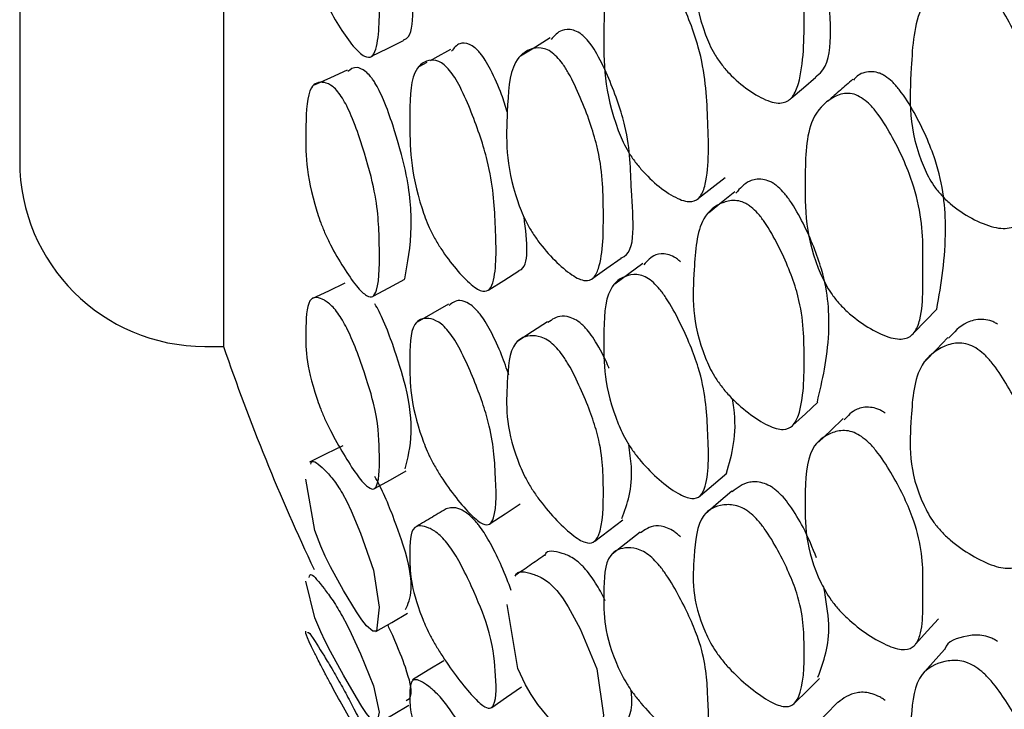
# Model space of a CAD drawing. Units: millimetres. Extents: x 56 to 1355, y 174 to 1457.
# Drawn here: x 251 to 256, y 661 to 664 of the extents above; entities that cross this region are included whole.
import ezdxf

# ---------------------------------------------------------------- set-up
doc = ezdxf.new("R2010")
doc.units = ezdxf.units.MM

msp = doc.modelspace()

# ---------------------------------------------------------------- linework, layer by layer
at = {"color": 7, "linetype": 'Continuous', "lineweight": 25}
for p, q in [((251.9132, 707.6016), (251.9132, 662.6016)), ((250.8132, 706.6016), (250.8132, 663.6016)), ((253.0099, 664.1355), (252.9703, 664.1142)), ((251.8132, 662.6016), (251.9132, 662.6016))]:
    msp.add_line(p, q, dxfattribs=at)
at = {"color": 7, "linetype": 'Continuous', "lineweight": 25, "flags": 128}
for points in [[(253.676, 664.2682), (253.5963, 664.2189), (253.5166, 664.1695)], [(252.7126, 664.1689), (252.7988, 664.2117), (252.885, 664.2545)], [(253.1388, 664.205), (253.0545, 664.1596), (253.028, 664.1453)], [(252.5803, 664.0934), (252.4912, 664.0532), (252.4021, 664.013)], [(254.9761, 663.9423), (255.0431, 663.9993), (255.11, 664.0563)], [(254.4774, 663.4025), (254.5487, 663.4588), (254.6199, 663.515)], [(254.6729, 663.4364), (254.6017, 663.3792), (254.5305, 663.3221)], [(253.9068, 662.9697), (253.9828, 663.024), (254.0588, 663.0783)], [(254.1761, 663.0496), (254.1007, 662.9942), (254.0253, 662.9388)], [(253.3453, 662.9077), (253.4261, 662.9585), (253.5069, 663.0092)], [(252.5684, 662.9433), (252.4792, 662.9011), (252.39, 662.8589)], [(252.7202, 662.8734), (252.8063, 662.9189), (252.8924, 662.9645)], [(253.1268, 662.8294), (253.0425, 662.7811), (252.9581, 662.7328)], [(255.6411, 662.6774), (255.7024, 662.7402), (255.7636, 662.803)], [(253.6611, 662.7352), (253.5813, 662.6824), (253.5014, 662.6296)], [(255.8228, 662.6496), (255.7614, 662.5855), (255.7001, 662.5213)], [(254.9866, 662.1765), (255.0535, 662.2382), (255.1204, 662.3)], [(255.2568, 662.2115), (255.1902, 662.1481), (255.1237, 662.0847)], [(252.5566, 662.0643), (252.4673, 662.0206), (252.3779, 661.977)], [(252.7277, 661.8338), (252.8137, 661.8815), (252.8998, 661.9293)], [(252.5551, 661.8071), (252.5785, 661.7634), (252.6026, 661.7131), (252.6527, 661.5933), (252.7225, 661.3927), (252.7538, 661.1927), (252.7388, 661.0641), (252.7183, 661.063), (252.6855, 661.093), (252.6605, 661.125), (252.6307, 661.1682), (252.5599, 661.2838), (252.4905, 661.4117), (252.4622, 661.4694), (252.4382, 661.5228), (252.4058, 661.6071), (252.3582, 661.8849), (252.3582, 661.8849)], [(254.4868, 661.796), (254.558, 661.8565), (254.6291, 661.9169)], [(254.6564, 661.8192), (254.5851, 661.7579), (254.5137, 661.6966)], [(253.3531, 661.6443), (253.4339, 661.698), (253.5146, 661.7517)], [(253.9164, 661.5498), (253.9923, 661.6076), (254.0683, 661.6655)], [(254.1618, 661.5976), (254.0862, 661.5386), (254.0107, 661.4797)], [(252.5551, 661.1433), (252.5785, 661.0997), (252.6026, 661.0515), (252.6527, 660.9418), (252.7225, 660.769), (252.7538, 660.6251), (252.7388, 660.5615), (252.7183, 660.5766), (252.6855, 660.619), (252.6605, 660.6565), (252.6307, 660.7042), (252.5599, 660.8256), (252.4905, 660.9542), (252.4622, 661.0101), (252.4382, 661.0601), (252.4058, 661.1347), (252.3582, 661.3344), (252.3582, 661.3344)], [(253.712, 661.2826), (253.7426, 661.2433), (253.774, 661.1957), (253.8388, 661.0753), (253.9277, 660.8601), (253.9632, 660.61), (253.9367, 660.4147), (253.9084, 660.394), (253.8646, 660.4056), (253.8319, 660.4272), (253.7929, 660.46), (253.7008, 660.5554), (253.6104, 660.6681), (253.5737, 660.7218), (253.5426, 660.7736), (253.5009, 660.8609), (253.4446, 661.2075), (253.4446, 661.2075)], [(252.7352, 661.0611), (252.8212, 661.1105), (252.9071, 661.1599)], [(255.6498, 660.995), (255.711, 661.0626), (255.7722, 661.1302)], [(255.8049, 660.9646), (255.7435, 660.8958), (255.682, 660.827)], [(253.1024, 660.904), (253.0177, 660.8519), (252.9331, 660.7998)], [(254.9967, 660.6755), (255.0635, 660.7413), (255.1303, 660.8072)], [(253.3607, 660.651), (253.4414, 660.7071), (253.5221, 660.7631)], [(252.7421, 660.562), (252.828, 660.6126), (252.9139, 660.6631)], [(255.2296, 660.6791), (255.163, 660.6118), (255.0964, 660.5444)]]:
    msp.add_lwpolyline(points, dxfattribs=at)
at = {"color": 7, "linetype": 'Continuous', "lineweight": 25}
for centre, radius, start, end in [((251.8132, 663.6016), 1, 180, 270), ((262.8954, 666.3595), 11.6074, 198.88952, 205.31359)]:
    msp.add_arc(centre, radius, start, end, dxfattribs=at)
for points, knots in [([(252.5551, 665.39), (252.5631, 665.3767), (252.5804, 665.348), (252.6166, 665.2655), (252.6712, 665.1032), (252.7472, 664.814), (252.7549, 664.5188), (252.7578, 664.2753), (252.7233, 664.1698), (252.6937, 664.1591), (252.6609, 664.1766), (252.6193, 664.2147), (252.5603, 664.291), (252.5018, 664.3878), (252.4616, 664.4714), (252.4299, 664.5503), (252.3521, 664.8237), (252.3569, 665.0894), (252.3643, 665.3882), (252.4373, 665.4538), (252.4922, 665.4512), (252.5281, 665.4264), (252.5466, 665.4014), (252.5551, 665.39)], [0, 0, 0, 0, 0.0107732, 0.0233721, 0.0573435, 0.1280926, 0.2468702, 0.3788726, 0.4117851, 0.4387853, 0.4532362, 0.4681052, 0.5003394, 0.5320903, 0.5463774, 0.5605147, 0.5874722, 0.752889, 0.8717644, 0.9432873, 0.9750896, 0.9886031, 1, 1, 1, 1]), ([(252.8836, 664.2577), (252.886, 664.2583), (252.9551, 664.2757), (252.919, 664.5924), (252.9203, 664.895), (252.8443, 665.1843), (252.7908, 665.3448), (252.7552, 665.4264), (252.7381, 665.4548), (252.7303, 665.4679)], [0, 0, 0, 0, 0.014256, 0.408571, 0.693787, 0.863312, 0.944461, 0.97444, 1, 1, 1, 1]), ([(255.1082, 664.0587), (255.1114, 664.0607), (255.2155, 664.1271), (255.1692, 664.4744), (255.1777, 664.8278), (255.0677, 665.1164), (254.9888, 665.2685), (254.9357, 665.3402), (254.9101, 665.362), (254.8984, 665.372)], [0, 0, 0, 0, 0.012252, 0.407555, 0.693187, 0.863057, 0.9444, 0.974418, 1, 1, 1, 1]), ([(254.7606, 665.2667), (254.7726, 665.2565), (254.7985, 665.2344), (254.8525, 665.162), (254.9328, 665.0084), (255.043, 664.7198), (255.0481, 664.3802), (255.0457, 664.0964), (254.991, 663.9493), (254.946, 663.9168), (254.8969, 663.9156), (254.8347, 663.9325), (254.7464, 663.9827), (254.6584, 664.0566), (254.598, 664.1273), (254.5505, 664.1983), (254.4356, 664.4658), (254.451, 664.78), (254.4694, 665.1329), (254.5826, 665.2599), (254.6659, 665.2963), (254.7149, 665.2904), (254.7417, 665.2793), (254.7544, 665.2708), (254.7606, 665.2667)], [0, 0, 0, 0, 0.010752, 0.023335, 0.057314, 0.128075, 0.246834, 0.378944, 0.411888, 0.4389, 0.453333, 0.468148, 0.500319, 0.532056, 0.546354, 0.56049, 0.587424, 0.752803, 0.871714, 0.943325, 0.97512, 0.988602, 0.994467, 1, 1, 1, 1]), ([(254.2331, 664.7008), (254.2444, 664.6899), (254.2689, 664.6665), (254.3209, 664.5923), (254.3999, 664.4377), (254.5113, 664.1502), (254.5274, 663.8221), (254.5376, 663.5468), (254.4924, 663.4094), (254.4519, 663.3819), (254.4066, 663.3846), (254.3487, 663.4056), (254.2659, 663.46), (254.1827, 663.5375), (254.125, 663.6102), (254.0793, 663.6822), (253.9649, 663.9495), (253.9645, 664.2552), (253.97, 664.5952), (254.0696, 664.7098), (254.1452, 664.7365), (254.1951, 664.7275), (254.2211, 664.7092), (254.2331, 664.7008)], [0, 0, 0, 0, 0.010796, 0.023419, 0.057434, 0.128083, 0.246884, 0.37883, 0.411648, 0.438678, 0.453157, 0.468088, 0.500344, 0.531974, 0.546173, 0.560272, 0.587232, 0.752891, 0.871816, 0.943409, 0.975147, 0.988627, 1, 1, 1, 1]), ([(255.9733, 664.5817), (255.9879, 664.5717), (256.0185, 664.5508), (256.0779, 664.483), (256.1673, 664.3386), (256.2889, 664.0611), (256.2943, 663.7201), (256.2914, 663.4336), (256.2285, 663.2802), (256.1774, 663.2432), (256.1219, 663.2371), (256.0518, 663.2478), (255.9528, 663.2888), (255.854, 663.3537), (255.7864, 663.4183), (255.7335, 663.4845), (255.6055, 663.7412), (255.6218, 664.0604), (255.6431, 664.4179), (255.7721, 664.5579), (255.8666, 664.6012), (255.9277, 664.6019), (255.959, 664.588), (255.9733, 664.5817)], [0, 0, 0, 0, 0.011671, 0.024609, 0.05731, 0.128015, 0.24681, 0.378868, 0.411738, 0.438762, 0.453212, 0.468093, 0.5003, 0.531965, 0.546206, 0.560328, 0.587272, 0.752835, 0.87178, 0.943348, 0.975132, 0.98863, 1, 1, 1, 1]), ([(253.8676, 664.2672), (253.8622, 664.2724), (253.8513, 664.2831), (253.8283, 664.2997), (253.7863, 664.3175), (253.728, 664.3134), (253.6987, 664.2801), (253.6813, 664.2604)], [0, 0, 0, 0, 0.053855, 0.110874, 0.241737, 0.550282, 1, 1, 1, 1]), ([(254.0584, 663.0792), (254.0591, 663.0794), (254.1475, 663.1079), (254.1049, 663.4182), (254.1125, 663.7213), (254.0156, 664.0007), (253.9465, 664.1533), (253.9002, 664.2296), (253.8778, 664.2553), (253.8676, 664.2672)], [0, 0, 0, 0, 0.0034704, 0.4018933, 0.6904103, 0.8614827, 0.9435665, 0.9739945, 1, 1, 1, 1]), ([(253.2988, 664.1862), (253.2941, 664.1917), (253.2843, 664.203), (253.2641, 664.2211), (253.2276, 664.2418), (253.1796, 664.2425), (253.157, 664.2134), (253.1439, 664.1966)], [0, 0, 0, 0, 0.05535, 0.11398, 0.248661, 0.566449, 1, 1, 1, 1]), ([(253.712, 664.1666), (253.7225, 664.1546), (253.7451, 664.1285), (253.7922, 664.0514), (253.8627, 663.897), (253.9596, 663.6178), (253.9644, 663.3225), (253.9633, 663.0784), (253.9149, 662.9678), (253.8754, 662.9526), (253.8324, 662.9649), (253.7781, 662.9962), (253.7014, 663.0626), (253.6252, 663.1496), (253.5729, 663.2267), (253.5318, 663.3006), (253.4319, 663.5623), (253.4421, 663.8312), (253.4575, 664.132), (253.5562, 664.2109), (253.6293, 664.2177), (253.6766, 664.1987), (253.7009, 664.1767), (253.712, 664.1666)], [0, 0, 0, 0, 0.010831, 0.023469, 0.05744, 0.128032, 0.24685, 0.37881, 0.411656, 0.438712, 0.453201, 0.468116, 0.500366, 0.53204, 0.546275, 0.560379, 0.587308, 0.752859, 0.871791, 0.943307, 0.975061, 0.988576, 1, 1, 1, 1]), ([(253.4448, 663.8685), (253.4353, 663.8994), (253.4133, 663.9708), (253.3704, 664.0687), (253.3281, 664.1468), (253.3081, 664.1738), (253.2988, 664.1862)], [0, 0, 0, 0, 0.311951, 0.719933, 0.870975, 1, 1, 1, 1]), ([(252.7303, 664.0265), (252.7262, 664.0328), (252.7178, 664.0457), (252.7003, 664.068), (252.6684, 664.0983), (252.6216, 664.1169), (252.5982, 664.0981), (252.5836, 664.0863)], [0, 0, 0, 0, 0.050239, 0.103488, 0.225929, 0.515174, 1, 1, 1, 1]), ([(253.1335, 664.0931), (253.1429, 664.0805), (253.1632, 664.0531), (253.2064, 663.974), (253.2726, 663.8173), (253.3667, 663.5369), (253.3809, 663.2505), (253.3902, 663.013), (253.3547, 662.9075), (253.322, 662.895), (253.2849, 662.9099), (253.2372, 662.9444), (253.1687, 663.0154), (253.0999, 663.1066), (253.0521, 663.1862), (253.0141, 663.2616), (252.919, 663.5249), (252.9191, 663.7836), (252.9188, 664.0789), (252.9993, 664.1486), (253.061, 664.1496), (253.1021, 664.1273), (253.1236, 664.1038), (253.1335, 664.0931)], [0, 0, 0, 0, 0.010819, 0.023451, 0.057446, 0.128104, 0.246882, 0.378976, 0.411901, 0.438902, 0.453353, 0.468183, 0.500389, 0.532091, 0.546329, 0.560418, 0.587312, 0.753019, 0.87184, 0.943304, 0.975073, 0.988587, 1, 1, 1, 1]), ([(255.4844, 664.0623), (255.4779, 664.0661), (255.4645, 664.0739), (255.4366, 664.0839), (255.3866, 664.0876), (255.3398, 664.0737), (255.3192, 664.0473), (255.3132, 664.0396)], [0, 0, 0, 0, 0.079253, 0.16329, 0.356627, 0.81314, 1, 1, 1, 1]), ([(255.7632, 662.8032), (255.7864, 662.9403), (255.8265, 663.1769), (255.7913, 663.5462), (255.6701, 663.819), (255.5822, 663.9644), (255.5244, 664.0324), (255.497, 664.0529), (255.4844, 664.0623)], [0, 0, 0, 0, 0.399618, 0.689134, 0.861209, 0.943537, 0.973992, 1, 1, 1, 1]), ([(252.5551, 663.9429), (252.5631, 663.9291), (252.5804, 663.899), (252.6166, 663.8173), (252.6712, 663.6625), (252.7472, 663.3946), (252.7549, 663.1451), (252.7578, 662.9422), (252.7233, 662.8671), (252.6937, 662.8686), (252.6609, 662.8946), (252.6193, 662.9407), (252.5603, 663.0249), (252.5018, 663.1262), (252.4616, 663.2103), (252.4299, 663.2873), (252.3521, 663.5424), (252.3569, 663.7608), (252.3643, 664.008), (252.4373, 664.037), (252.4922, 664.0159), (252.5281, 663.9827), (252.5466, 663.9554), (252.5551, 663.9429)], [0, 0, 0, 0, 0.0107732, 0.0233721, 0.0573435, 0.1280926, 0.2468702, 0.3788726, 0.4117851, 0.4387853, 0.4532362, 0.4681052, 0.5003394, 0.5320903, 0.5463774, 0.5605147, 0.5874722, 0.752889, 0.8717644, 0.9432873, 0.9750896, 0.9886031, 1, 1, 1, 1]), ([(252.8911, 662.9666), (252.9072, 663.0519), (252.9351, 663.1996), (252.9181, 663.4856), (252.8445, 663.7491), (252.7908, 663.9025), (252.7552, 663.9832), (252.7381, 664.0129), (252.7303, 664.0265)], [0, 0, 0, 0, 0.3973239, 0.6879635, 0.8607122, 0.9434048, 0.9739541, 1, 1, 1, 1]), ([(255.3089, 664.0447), (255.2867, 664.0251), (255.2425, 663.986), (255.1983, 663.9469), (255.1761, 663.9273)], [0, 0, 0, 0, 0.499999, 1, 1, 1, 1]), ([(255.3567, 663.9453), (255.3695, 663.9357), (255.3974, 663.915), (255.4561, 663.8463), (255.5456, 663.6995), (255.6682, 663.4249), (255.6899, 663.223), (255.6878, 663.108), (255.6876, 663.1002), (255.6845, 662.9757), (255.6986, 662.8116), (255.648, 662.6751), (255.6023, 662.6426), (255.551, 662.6402), (255.4855, 662.6551), (255.3916, 662.7012), (255.2972, 662.7702), (255.2316, 662.8369), (255.1796, 662.9042), (255.0497, 663.1596), (255.0515, 663.4661), (255.0564, 663.8099), (255.1707, 663.936), (255.2568, 663.9713), (255.3135, 663.9679), (255.3432, 663.9524), (255.3567, 663.9453)], [0, 0, 0, 0, 0.010787, 0.023388, 0.057335, 0.128089, 0.246888, 0.247136, 0.249232, 0.255177, 0.378989, 0.411883, 0.438879, 0.453302, 0.468146, 0.500322, 0.532035, 0.546322, 0.560474, 0.587444, 0.752896, 0.871829, 0.943334, 0.975115, 0.988621, 1, 1, 1, 1]), ([(254.8984, 663.4703), (254.8923, 663.4748), (254.8798, 663.484), (254.8534, 663.4975), (254.8053, 663.5095), (254.7356, 663.4954), (254.7001, 663.455), (254.6781, 663.43)], [0, 0, 0, 0, 0.051005, 0.105115, 0.229772, 0.524759, 1, 1, 1, 1]), ([(255.1183, 662.3017), (255.1455, 662.4185), (255.1928, 662.6208), (255.1746, 662.955), (255.068, 663.2203), (254.9888, 663.3658), (254.9357, 663.4367), (254.9101, 663.4597), (254.8984, 663.4703)], [0, 0, 0, 0, 0.397289, 0.687871, 0.860684, 0.943437, 0.973975, 1, 1, 1, 1]), ([(254.7606, 663.3548), (254.7726, 663.3441), (254.7985, 663.3208), (254.8525, 663.2491), (254.9328, 663.1024), (255.043, 662.8333), (255.0481, 662.536), (255.0457, 662.2899), (254.991, 662.171), (254.946, 662.1499), (254.8969, 662.1564), (254.8347, 662.1808), (254.7464, 662.2383), (254.6584, 662.3165), (254.598, 662.3876), (254.5505, 662.4568), (254.4356, 662.7074), (254.451, 662.9775), (254.4694, 663.2827), (254.5826, 663.376), (254.6659, 663.3952), (254.7149, 663.3826), (254.7417, 663.3688), (254.7544, 663.3594), (254.7606, 663.3548)], [0, 0, 0, 0, 0.010752, 0.023335, 0.057314, 0.128075, 0.246834, 0.378944, 0.411888, 0.4389, 0.453333, 0.468148, 0.500319, 0.532056, 0.546354, 0.56049, 0.587424, 0.752803, 0.871714, 0.943325, 0.97512, 0.988602, 0.994467, 1, 1, 1, 1]), ([(253.5058, 663.0113), (253.5075, 663.0118), (253.5692, 663.0297), (253.552, 663.1672), (253.5353, 663.301)], [0, 0, 0, 0, 0.026717, 1, 1, 1, 1]), ([(254.3798, 663.0595), (254.3741, 663.0644), (254.3623, 663.0744), (254.3377, 663.0898), (254.2934, 663.1059), (254.2307, 663.0993), (254.2001, 663.0643), (254.1813, 663.0429)], [0, 0, 0, 0, 0.051657, 0.106378, 0.232166, 0.529393, 1, 1, 1, 1]), ([(254.2331, 662.947), (254.2444, 662.9356), (254.2689, 662.9109), (254.3209, 662.8373), (254.3999, 662.6895), (254.5113, 662.4218), (254.5274, 662.137), (254.5376, 661.9002), (254.4924, 661.7917), (254.4519, 661.7758), (254.4066, 661.7866), (254.3487, 661.8154), (254.2659, 661.8775), (254.1827, 661.9596), (254.125, 662.0328), (254.0793, 662.1031), (253.9649, 662.3532), (253.9645, 662.6141), (253.97, 662.9052), (254.0696, 662.985), (254.1452, 662.994), (254.1951, 662.9771), (254.2211, 662.9565), (254.2331, 662.947)], [0, 0, 0, 0, 0.010796, 0.023419, 0.057434, 0.128083, 0.246884, 0.37883, 0.411648, 0.438678, 0.453157, 0.468088, 0.500344, 0.531974, 0.546173, 0.560272, 0.587232, 0.752891, 0.871816, 0.943409, 0.975147, 0.988627, 1, 1, 1, 1]), ([(252.5551, 662.7439), (252.5631, 662.7296), (252.5804, 662.6986), (252.6166, 662.6187), (252.6712, 662.4731), (252.7472, 662.2298), (252.7549, 662.0289), (252.7578, 661.869), (252.7233, 661.8251), (252.6937, 661.8388), (252.6609, 661.8729), (252.6193, 661.9266), (252.5603, 662.0176), (252.5018, 662.1224), (252.4616, 662.2058), (252.4299, 662.2801), (252.3521, 662.5139), (252.3569, 662.6823), (252.3643, 662.8751), (252.4373, 662.8671), (252.4922, 662.8277), (252.5281, 662.7867), (252.5466, 662.7574), (252.5551, 662.7439)], [0, 0, 0, 0, 0.010773, 0.023372, 0.057344, 0.128093, 0.24687, 0.378873, 0.411785, 0.438785, 0.453236, 0.468105, 0.500339, 0.53209, 0.546377, 0.560515, 0.587472, 0.752889, 0.871764, 0.943287, 0.97509, 0.988603, 1, 1, 1, 1]), ([(252.8931, 661.941), (252.9082, 661.9974), (252.935, 662.0976), (252.9181, 662.3258), (252.8445, 662.5646), (252.7908, 662.7087), (252.7552, 662.7876), (252.7381, 662.8182), (252.7303, 662.8323)], [0, 0, 0, 0, 0.383121, 0.68061, 0.85743, 0.942071, 0.97334, 1, 1, 1, 1]), ([(253.2988, 662.7752), (253.2941, 662.7811), (253.2843, 662.7933), (253.2641, 662.8142), (253.2276, 662.842), (253.1733, 662.8575), (253.1471, 662.8367), (253.1303, 662.8235)], [0, 0, 0, 0, 0.048993, 0.100888, 0.220101, 0.501388, 1, 1, 1, 1]), ([(253.4532, 662.4464), (253.4412, 662.4822), (253.417, 662.5548), (253.3704, 662.657), (253.3281, 662.734), (253.3081, 662.7622), (253.2988, 662.7752)], [0, 0, 0, 0, 0.365667, 0.741798, 0.881048, 1, 1, 1, 1]), ([(253.1335, 662.6758), (253.1429, 662.6626), (253.1632, 662.634), (253.2064, 662.5559), (253.2726, 662.4071), (253.3667, 662.1485), (253.3809, 661.9085), (253.3902, 661.712), (253.3547, 661.6369), (253.322, 661.6365), (253.2849, 661.6597), (253.2372, 661.7021), (253.1687, 661.7806), (253.0999, 661.8762), (253.0521, 661.9559), (253.0141, 662.0291), (252.919, 662.2733), (252.9191, 662.4842), (252.9188, 662.7276), (252.9993, 662.7609), (253.061, 662.7436), (253.1021, 662.7132), (253.1236, 662.6875), (253.1335, 662.6758)], [0, 0, 0, 0, 0.010819, 0.023451, 0.057446, 0.128104, 0.246882, 0.378976, 0.411901, 0.438902, 0.453353, 0.468183, 0.500389, 0.532091, 0.546329, 0.560418, 0.587312, 0.753019, 0.87184, 0.943304, 0.975073, 0.988587, 1, 1, 1, 1]), ([(253.8676, 662.7008), (253.8622, 662.7064), (253.8513, 662.7179), (253.8283, 662.7372), (253.7862, 662.762), (253.7202, 662.7721), (253.6863, 662.7469), (253.6642, 662.7304)], [0, 0, 0, 0, 0.047688, 0.098176, 0.214052, 0.48726, 1, 1, 1, 1]), ([(256.0906, 662.7224), (256.0838, 662.7263), (256.0697, 662.7342), (256.04, 662.7448), (255.9856, 662.7516), (255.9001, 662.7274), (255.8557, 662.6779), (255.8266, 662.6455)], [0, 0, 0, 0, 0.047347, 0.097551, 0.213068, 0.485944, 1, 1, 1, 1]), ([(253.9939, 662.4838), (253.9933, 662.4853), (253.9789, 662.5245), (253.9459, 662.5871), (253.9002, 662.6615), (253.8779, 662.6884), (253.8676, 662.7008)], [0, 0, 0, 0, 0.02278, 0.60187, 0.816535, 1, 1, 1, 1]), ([(253.712, 662.5926), (253.7225, 662.5801), (253.7451, 662.5528), (253.7922, 662.477), (253.8627, 662.3306), (253.9596, 662.0735), (253.9644, 661.824), (253.9633, 661.6207), (253.9149, 661.5402), (253.8754, 661.5369), (253.8324, 661.5573), (253.7781, 661.5962), (253.7014, 661.6698), (253.6252, 661.7609), (253.5729, 661.8379), (253.5318, 661.9095), (253.4319, 662.152), (253.4421, 662.3735), (253.4575, 662.6226), (253.5562, 662.6658), (253.6293, 662.6547), (253.6766, 662.6278), (253.7009, 662.6037), (253.712, 662.5926)], [0, 0, 0, 0, 0.010831, 0.023469, 0.05744, 0.128032, 0.24685, 0.37881, 0.411656, 0.438712, 0.453201, 0.468116, 0.500366, 0.53204, 0.546275, 0.560379, 0.587308, 0.752859, 0.871791, 0.943307, 0.975061, 0.988576, 1, 1, 1, 1]), ([(255.9733, 662.5936), (255.9879, 662.5832), (256.0185, 662.5613), (256.0779, 662.495), (256.1673, 662.3581), (256.2889, 662.1013), (256.2943, 661.8025), (256.2914, 661.5538), (256.2285, 661.4282), (256.1774, 661.4021), (256.1219, 661.4034), (256.0518, 661.4209), (255.9528, 661.4684), (255.854, 661.5368), (255.7864, 661.6012), (255.7335, 661.6652), (255.6055, 661.9037), (255.6218, 662.1789), (255.6431, 662.4888), (255.7721, 662.5961), (255.8666, 662.6231), (255.9277, 662.6167), (255.959, 662.6008), (255.9733, 662.5936)], [0, 0, 0, 0, 0.011671, 0.024609, 0.05731, 0.128015, 0.24681, 0.378868, 0.411738, 0.438762, 0.453212, 0.468093, 0.5003, 0.531965, 0.546206, 0.560328, 0.587272, 0.752835, 0.87178, 0.943348, 0.975132, 0.98863, 1, 1, 1, 1]), ([(254.6281, 661.9176), (254.6576, 662.0196), (254.6901, 662.1327), (254.663, 662.304), (254.6604, 662.3207)], [0, 0, 0, 0, 0.902499, 1, 1, 1, 1]), ([(255.4844, 662.2416), (255.4779, 662.2458), (255.4645, 662.2545), (255.4366, 662.267), (255.3862, 662.2776), (255.317, 662.2641), (255.2832, 662.2269), (255.263, 662.2047)], [0, 0, 0, 0, 0.053269, 0.109755, 0.239706, 0.54655, 1, 1, 1, 1]), ([(255.3567, 662.1145), (255.3695, 662.1044), (255.3974, 662.0826), (255.4561, 662.015), (255.5456, 661.8757), (255.6682, 661.622), (255.6899, 661.4453), (255.6878, 661.347), (255.6876, 661.3403), (255.6845, 661.2339), (255.6986, 661.0917), (255.648, 660.9825), (255.6023, 660.9613), (255.551, 660.9667), (255.4855, 660.9887), (255.3916, 661.0417), (255.2972, 661.1146), (255.2316, 661.1813), (255.1796, 661.2464), (255.0497, 661.4838), (255.0515, 661.7454), (255.0564, 662.0404), (255.1707, 662.1327), (255.2568, 662.151), (255.3135, 662.1401), (255.3432, 662.1225), (255.3567, 662.1145)], [0, 0, 0, 0, 0.010787, 0.023388, 0.057335, 0.128089, 0.246888, 0.247136, 0.249232, 0.255177, 0.378989, 0.411883, 0.438879, 0.453302, 0.468146, 0.500322, 0.532035, 0.546322, 0.560474, 0.587444, 0.752896, 0.871829, 0.943334, 0.975115, 0.988621, 1, 1, 1, 1]), ([(254.0628, 661.6719), (254.0926, 661.7505), (254.1313, 661.8529), (254.1063, 662.031), (254.1005, 662.0722)], [0, 0, 0, 0, 0.7684174, 1, 1, 1, 1]), ([(252.3842, 661.9654), (252.3852, 661.9701), (252.3908, 661.996), (252.4387, 661.9555), (252.4922, 661.9009), (252.5281, 661.8522), (252.5466, 661.8212), (252.5551, 661.8071)], [0, 0, 0, 0, 0.108078, 0.605544, 0.82674, 0.920731, 1, 1, 1, 1]), ([(252.8958, 661.1805), (252.9095, 661.2098), (252.9348, 661.2639), (252.918, 661.433), (252.8445, 661.6443), (252.7908, 661.7774), (252.7552, 661.8535), (252.7381, 661.8847), (252.7303, 661.8991)], [0, 0, 0, 0, 0.362903, 0.670142, 0.852757, 0.940173, 0.972466, 1, 1, 1, 1]), ([(254.8984, 661.8222), (254.8923, 661.8271), (254.8798, 661.8371), (254.8534, 661.8531), (254.8053, 661.8716), (254.7267, 661.8709), (254.6859, 661.8382), (254.6586, 661.8163)], [0, 0, 0, 0, 0.045386, 0.093535, 0.20446, 0.46695, 1, 1, 1, 1]), ([(255.1136, 661.4591), (255.0924, 661.513), (255.0572, 661.6021), (254.9886, 661.7181), (254.9357, 661.7873), (254.9102, 661.8112), (254.8984, 661.8222)], [0, 0, 0, 0, 0.475677, 0.787122, 0.902054, 1, 1, 1, 1]), ([(253.1144, 661.7241), (253.0862, 661.7072), (253.0299, 661.6735), (252.9735, 661.6399), (252.9453, 661.623)], [0, 0, 0, 0, 0.500002, 1, 1, 1, 1]), ([(253.2988, 661.6259), (253.2941, 661.6322), (253.2843, 661.6451), (253.2641, 661.6685), (253.2275, 661.7032), (253.1658, 661.7381), (253.1354, 661.7297), (253.1143, 661.724)], [0, 0, 0, 0, 0.043154, 0.088864, 0.193868, 0.441631, 1, 1, 1, 1]), ([(254.7606, 661.6979), (254.7726, 661.6868), (254.7985, 661.6625), (254.8525, 661.5925), (254.9328, 661.4543), (255.043, 661.208), (255.0481, 660.9564), (255.0457, 660.7509), (254.991, 660.6615), (254.946, 660.652), (254.8969, 660.6663), (254.8347, 660.6979), (254.7464, 660.7619), (254.6584, 660.8435), (254.598, 660.9142), (254.5505, 660.9809), (254.4356, 661.2116), (254.451, 661.4344), (254.4694, 661.6883), (254.5826, 661.7469), (254.6659, 661.7486), (254.7149, 661.7294), (254.7417, 661.7131), (254.7544, 661.7029), (254.7606, 661.6979)], [0, 0, 0, 0, 0.010752, 0.023335, 0.057314, 0.128075, 0.246834, 0.378944, 0.411888, 0.4389, 0.453333, 0.468148, 0.500319, 0.532056, 0.546354, 0.56049, 0.587424, 0.752803, 0.871714, 0.943325, 0.97512, 0.988602, 0.994467, 1, 1, 1, 1]), ([(253.1335, 661.5214), (253.1429, 661.5078), (253.1632, 661.4783), (253.2064, 661.4021), (253.2726, 661.2628), (253.3667, 661.0292), (253.3809, 660.8384), (253.3902, 660.6853), (253.3547, 660.6414), (253.322, 660.6532), (253.2849, 660.6844), (253.2372, 660.7341), (253.1687, 660.8193), (253.0999, 660.918), (253.0521, 660.9969), (253.0141, 661.0672), (252.919, 661.2893), (252.9191, 661.4499), (252.9188, 661.6386), (252.9993, 661.6352), (253.061, 661.5998), (253.1021, 661.5617), (253.1236, 661.534), (253.1335, 661.5214)], [0, 0, 0, 0, 0.010819, 0.023451, 0.057446, 0.128104, 0.246882, 0.378976, 0.411901, 0.438902, 0.453353, 0.468183, 0.500389, 0.532091, 0.546329, 0.560418, 0.587312, 0.753019, 0.87184, 0.943304, 0.975073, 0.988587, 1, 1, 1, 1]), ([(253.4661, 661.2829), (253.4504, 661.3251), (253.4226, 661.4001), (253.3705, 661.5084), (253.3281, 661.5834), (253.3081, 661.6125), (253.2988, 661.6259)], [0, 0, 0, 0, 0.4333266, 0.7693383, 0.8937357, 1, 1, 1, 1]), ([(254.3798, 661.5731), (254.3741, 661.5784), (254.3623, 661.5892), (254.3377, 661.6072), (254.2933, 661.63), (254.2227, 661.6381), (254.1876, 661.6118), (254.1641, 661.5942)], [0, 0, 0, 0, 0.045936, 0.094598, 0.206456, 0.470767, 1, 1, 1, 1]), ([(253.8676, 661.397), (253.8622, 661.403), (253.8513, 661.4152), (253.8283, 661.4369), (253.7859, 661.4686), (253.7166, 661.4921), (253.6566, 661.506), (253.6479, 661.4727), (253.6475, 661.4713)], [0, 0, 0, 0, 0.042158, 0.086793, 0.189232, 0.430762, 0.976484, 1, 1, 1, 1]), ([(254.2331, 661.453), (254.2444, 661.4412), (254.2689, 661.4154), (254.3209, 661.3434), (254.3999, 661.2041), (254.5113, 660.9594), (254.5274, 660.7212), (254.5376, 660.5256), (254.4924, 660.4473), (254.4519, 660.4432), (254.4066, 660.462), (254.3487, 660.4983), (254.2659, 660.5673), (254.1827, 660.6531), (254.125, 660.7258), (254.0793, 660.7936), (253.9649, 661.0236), (253.9645, 661.2366), (253.97, 661.4754), (254.0696, 661.5194), (254.1452, 661.5107), (254.1951, 661.4861), (254.2211, 661.4634), (254.2331, 661.453)], [0, 0, 0, 0, 0.010796, 0.023419, 0.057434, 0.128083, 0.246884, 0.37883, 0.411648, 0.438678, 0.453157, 0.468088, 0.500344, 0.531974, 0.546173, 0.560272, 0.587232, 0.752891, 0.871816, 0.943409, 0.975147, 0.988627, 1, 1, 1, 1]), ([(253.6458, 661.4736), (253.6191, 661.455), (253.5658, 661.418), (253.5124, 661.3809), (253.4858, 661.3623)], [0, 0, 0, 0, 0.499999, 1, 1, 1, 1]), ([(253.4879, 661.3597), (253.4884, 661.3613), (253.4972, 661.3951), (253.5585, 661.3808), (253.6292, 661.3551), (253.6766, 661.3204), (253.7009, 661.2945), (253.712, 661.2826)], [0, 0, 0, 0, 0.027609, 0.570014, 0.81085, 0.913356, 1, 1, 1, 1]), ([(253.9739, 661.2266), (253.9601, 661.2541), (253.9391, 661.2959), (253.9001, 661.3567), (253.8778, 661.3843), (253.8676, 661.397)], [0, 0, 0, 0, 0.509169, 0.773817, 1, 1, 1, 1]), ([(252.375, 661.3535), (252.377, 661.3628), (252.3818, 661.3851), (252.4379, 661.3191), (252.4922, 661.2458), (252.5281, 661.1904), (252.5466, 661.1581), (252.5551, 661.1433)], [0, 0, 0, 0, 0.288805, 0.685471, 0.861847, 0.936793, 1, 1, 1, 1]), ([(255.1213, 660.8154), (255.1527, 660.8995), (255.2002, 661.0268), (255.1652, 661.2302), (255.1534, 661.2992)], [0, 0, 0, 0, 0.660701, 1, 1, 1, 1]), ([(252.8996, 660.6897), (252.9116, 660.6952), (252.9352, 660.7059), (252.9156, 660.8212), (252.8531, 660.9813), (252.8086, 661.0781), (252.7995, 661.098)], [0, 0, 0, 0, 0.370678, 0.730579, 0.944495, 1, 1, 1, 1]), ([(252.7388, 660.3466), (252.7334, 660.3544), (252.7236, 660.3687), (252.6936, 660.418), (252.6609, 660.4737), (252.6193, 660.5459), (252.5603, 660.6507), (252.5018, 660.7584), (252.4616, 660.8343), (252.4299, 660.8952), (252.3521, 661.0497), (252.3554, 661.0567), (252.3582, 661.0626)], [0, 0, 0, 0, 0.087997, 0.160187, 0.198824, 0.238579, 0.324763, 0.409655, 0.447854, 0.485653, 0.557729, 1, 1, 1, 1]), ([(252.3672, 661.055), (252.3695, 661.0578), (252.3737, 661.0629), (252.4376, 660.9607), (252.4922, 660.8705), (252.5281, 660.8089), (252.5466, 660.7756), (252.5551, 660.7604)], [0, 0, 0, 0, 0.39331, 0.731689, 0.882148, 0.946081, 1, 1, 1, 1]), ([(256.0906, 661.0082), (256.0838, 661.0123), (256.0696, 661.0209), (256.04, 661.0338), (255.9853, 661.047), (255.8958, 661.0323), (255.8179, 661.0118), (255.8063, 660.9647), (255.806, 660.9637)], [0, 0, 0, 0, 0.0424598, 0.0874808, 0.1910737, 0.4357806, 0.9884113, 1, 1, 1, 1]), ([(255.9733, 660.8695), (255.9879, 660.8587), (256.0185, 660.8361), (256.0779, 660.7721), (256.1673, 660.6442), (256.2889, 660.4111), (256.2943, 660.1581), (256.2914, 659.9501), (256.2285, 659.8537), (256.1774, 659.8389), (256.1219, 659.8475), (256.0518, 659.8717), (255.9528, 659.9251), (255.854, 659.9961), (255.7864, 660.0596), (255.7335, 660.1206), (255.6055, 660.3381), (255.6218, 660.5662), (255.6431, 660.8248), (255.7721, 660.8981), (255.8666, 660.9085), (255.9277, 660.895), (255.959, 660.8775), (255.9733, 660.8695)], [0, 0, 0, 0, 0.011671, 0.024609, 0.05731, 0.128015, 0.24681, 0.378868, 0.411738, 0.438762, 0.453212, 0.468093, 0.5003, 0.531965, 0.546206, 0.560328, 0.587272, 0.752835, 0.87178, 0.943348, 0.975132, 0.98863, 1, 1, 1, 1]), ([(252.5551, 660.7604), (252.5631, 660.7458), (252.5804, 660.7141), (252.6166, 660.6451), (252.6713, 660.5367), (252.7455, 660.3863), (252.7583, 660.3433), (252.7533, 660.3446), (252.753, 660.3446)], [0, 0, 0, 0, 0.042373, 0.091927, 0.225544, 0.503815, 0.970991, 1, 1, 1, 1]), ([(253.1335, 660.6434), (253.1429, 660.6296), (253.1632, 660.5996), (253.2064, 660.5262), (253.2726, 660.3981), (253.3667, 660.1921), (253.3809, 660.0528), (253.3902, 659.9448), (253.3547, 659.9327), (253.322, 659.9564), (253.2849, 659.9953), (253.2372, 660.0519), (253.1687, 660.1426), (253.0999, 660.2434), (253.0521, 660.3206), (253.0141, 660.387), (252.919, 660.5846), (252.9191, 660.6929), (252.9188, 660.8247), (252.9993, 660.7846), (253.061, 660.7315), (253.1021, 660.6861), (253.1236, 660.6568), (253.1335, 660.6434)], [0, 0, 0, 0, 0.010819, 0.023451, 0.057446, 0.128104, 0.246882, 0.378976, 0.411901, 0.438902, 0.453353, 0.468183, 0.500389, 0.532091, 0.546329, 0.560418, 0.587312, 0.753019, 0.87184, 0.943304, 0.975073, 0.988587, 1, 1, 1, 1]), ([(254.066, 660.537), (254.0968, 660.5835), (254.129, 660.6322), (254.1131, 660.741), (254.1124, 660.7461)], [0, 0, 0, 0, 0.953757, 1, 1, 1, 1]), ([(255.4844, 660.689), (255.4779, 660.6935), (255.4645, 660.7029), (255.4366, 660.7178), (255.3861, 660.7349), (255.3018, 660.7335), (255.2594, 660.7004), (255.2303, 660.6778)], [0, 0, 0, 0, 0.043899, 0.090449, 0.197542, 0.450412, 1, 1, 1, 1])]:
    msp.add_open_spline(points, degree=3, knots=knots, dxfattribs=at)

doc.saveas('drawing.dxf')
